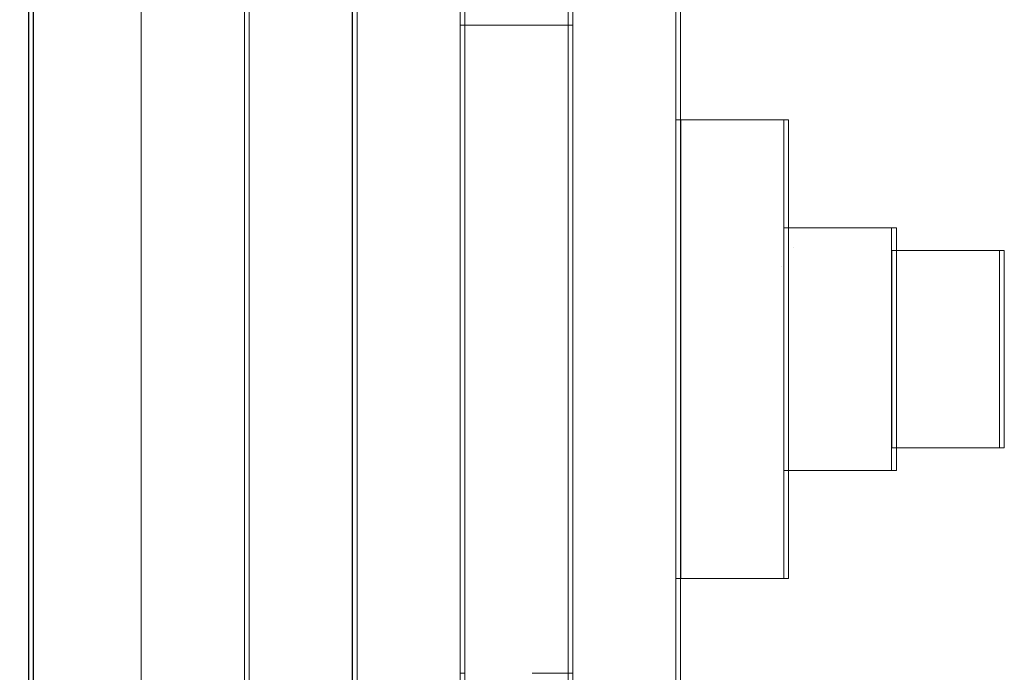
# Model space of a CAD drawing. Units: millimetres. Extents: x -4534 to 4839, y -3372 to 6068.
# Drawn here: x 990 to 2068, y 2715 to 3430 of the extents above; entities that cross this region are included whole.
import ezdxf

# ---------------------------------------------------------------- set-up
doc = ezdxf.new("R2010")
doc.units = ezdxf.units.MM
doc.layers.add('Opvangzone', color=7, linetype='Continuous', true_color=0x00a19a)
doc.layers.add('Toestel 2D', color=7, linetype='Continuous', lineweight=20)

# ---------------------------------------------------------------- blocks, each defined once
blk = doc.blocks.new('WP-GT113')
at = {"layer": 'Toestel 2D', "flags": 128}
for points in [[(1172.8, 2214.7), (1172.8, 3700.1), (1178, 3700.1), (1178, 2214.7), (1172.8, 2214.7), (1054.8, 2214.7), (1060, 2214.7)], [(1409.2, 2347.7), (1409.2, 3567.1), (1414.4, 3567.1), (1414.4, 2347.7), (1409.2, 2347.7), (1291.1, 2347.7), (1296.3, 2347.7)], [(1296.3, 3567.1), (1296.3, 2347.7), (1414.4, 2347.7)], [(1291.1, 3526.4), (1296.3, 3526.4), (1178.1, 3526.4), (1173, 3526.4), (1173, 2388.3), (1291.1, 2388.3)], [(1296.3, 2388.3), (1178.1, 2388.3), (1178.1, 3526.4)], [(1296.3, 3526.4), (1296.3, 2388.3), (1291.1, 2388.3)], [(1532.7, 3411.9), (1532.7, 2502.9), (1527.4, 2502.9), (1527.4, 3411.9), (1532.7, 3411.9), (1414.5, 3411.9), (1409.3, 3411.9), (1409.3, 2502.9), (1527.4, 2502.9)], [(1532.7, 2502.9), (1414.5, 2502.9), (1414.5, 3411.9)], [(1532.7, 2550.9), (1532.7, 3363.8), (1527.5, 3363.8), (1527.5, 2550.9), (1532.7, 2550.9), (1650.8, 2550.9), (1645.6, 2550.9), (1645.6, 3363.8), (1527.5, 3363.8)], [(1532.7, 3363.8), (1650.8, 3363.8), (1650.8, 2550.9)], [(1769, 2565.7), (1769, 3349.1), (1763.9, 3349.1), (1763.9, 2565.7), (1769, 2565.7), (1887.1, 2565.7), (1882, 2565.7), (1882, 3349.1), (1763.9, 3349.1)], [(1769, 3349.1), (1887.1, 3349.1), (1887.1, 2565.7)], [(1645.7, 3312.1), (1645.7, 2602.6), (1650.9, 2602.6), (1650.9, 3312.1), (1645.7, 3312.1), (1763.8, 3312.1), (1769, 3312.1)], [(1769, 2602.6), (1769, 3312.1), (1650.9, 3312.1)], [(1724.4, 2602.6), (1769, 2602.6), (1763.8, 2602.6), (1763.8, 3312.1)], [(1887.2, 2706.1), (1887.2, 3208.6), (1882, 3208.6), (1882, 2706.1), (1887.2, 2706.1), (2005.4, 2706.1), (2000.2, 2706.1), (2000.2, 3208.6), (1882, 3208.6)], [(1887.2, 3208.6), (2005.4, 3208.6), (2005.4, 2706.1)], [(2005.4, 3208.6), (2000.2, 3208.6)], [(2123.6, 3090.4), (2123.6, 2824.3), (2118.3, 2824.3), (2118.3, 3090.4), (2123.6, 3090.4), (2005.4, 3090.4), (2000.2, 3090.4), (2000.2, 2824.3), (2118.3, 2824.3)], [(2000.2, 3090.4), (2118.3, 3090.4)], [(2123.6, 2824.3), (2005.4, 2824.3), (2005.4, 3090.4)], [(2118.4, 2849.3), (2236.5, 2849.3), (2236.5, 3065.4), (2241.7, 3065.4), (2241.7, 2849.3)], [(2118.4, 3065.4), (2236.5, 3065.4)], [(2241.7, 3065.4), (2123.6, 3065.4)], [(2123.6, 2849.3), (2241.7, 2849.3), (2236.5, 2849.3)], [(2005.4, 2824.3), (2000.2, 2824.3)], [(2000.2, 2706.1), (1882, 2706.1)]]:
    blk.add_lwpolyline(points, dxfattribs=at)
at = {"layer": 'Toestel 2D'}
for points in [[(2010.3, 3068.9), (2010.3, 3068.9)], [(1998, 3047.7), (1998, 3047.7)]]:
    blk.add_lwpolyline(points, dxfattribs=at)
at = {"layer": 'Toestel 2D', "flags": 128}
blk.add_lwpolyline([(2118.4, 3065.4), (2118.4, 2849.3), (2123.6, 2849.3), (2123.6, 3065.4)], close=True, dxfattribs=at)

msp = doc.modelspace()

# ---------------------------------------------------------------- linework, layer by layer
at = {"layer": 'Toestel 2D', "invisible_edges": 15}
for points in [[(1026.8, 3155.3), (1011.7, 3157.7), (1021.3, 3155.2)], [(1012.5, 3128.2), (1007, 3128.1), (1022.1, 3125.7)], [(1026.8, 2745.3), (1011.7, 2747.7), (1021.3, 2745.2)], [(1012.5, 2718.2), (1007, 2718.1), (1022.1, 2715.7)]]:
    msp.add_3dface(points, dxfattribs=at)

# ---------------------------------------------------------------- block references
at = {"layer": 'Opvangzone'}
msp.add_blockref('WP-GT113', (-173.5, 111.5), dxfattribs=at)

doc.saveas('drawing.dxf')
